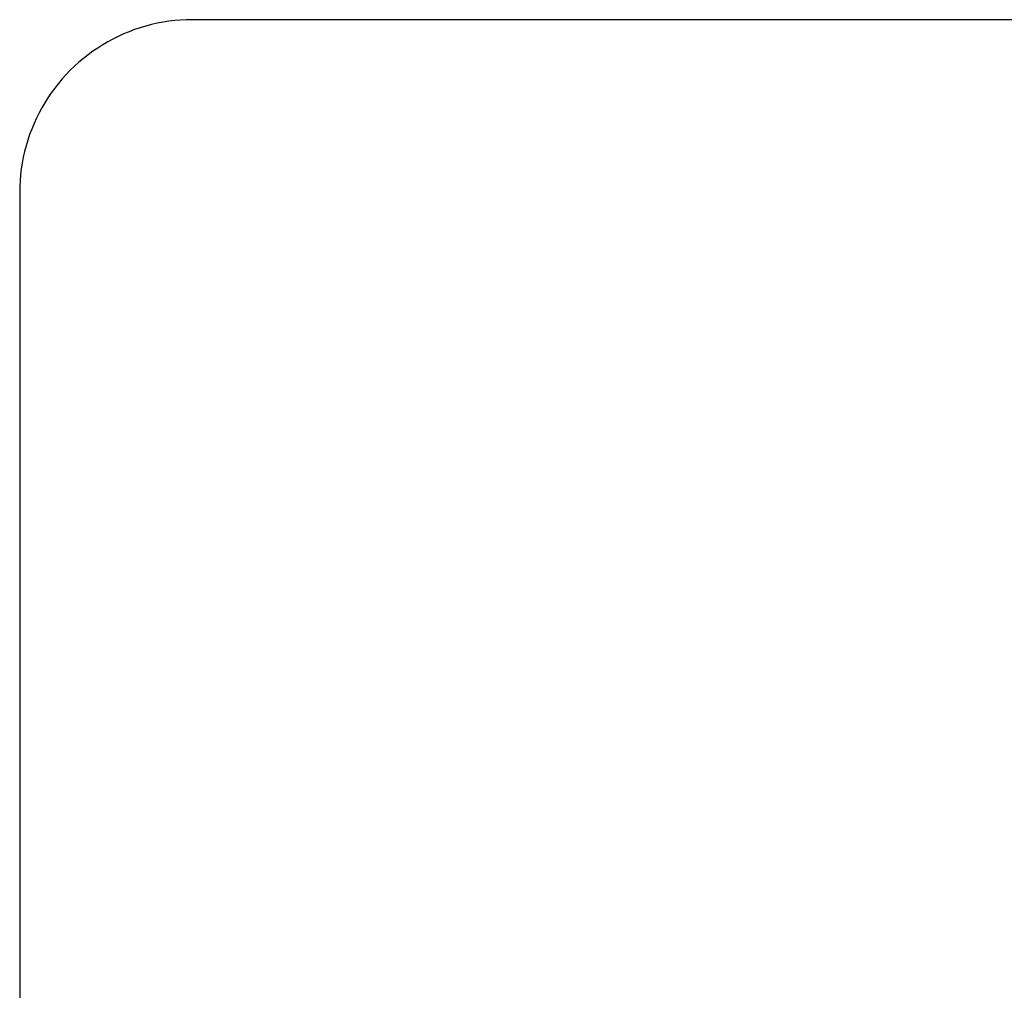
# Model space of a CAD drawing. Units: millimetres. Extents: x -1028 to 855, y -939 to 424.
# Drawn here: x 234 to 519, y -439 to -159 of the extents above; entities that cross this region are included whole.
import ezdxf

# ---------------------------------------------------------------- set-up
doc = ezdxf.new("R2010")
doc.units = ezdxf.units.MM
doc.header["$MEASUREMENT"] = 0
doc.layers.add('Default', color=7, linetype='Continuous', true_color=0x000000)

msp = doc.modelspace()

# ---------------------------------------------------------------- linework, layer by layer
at = {"layer": 'Default', "color": 7, "true_color": 0xffffff}
for p, q in [((275.48, -159.31), (273.8, -159.63)), ((277.17, -159.05), (275.48, -159.31)), ((278.86, -158.85), (277.17, -159.05)), ((280.57, -158.7), (278.86, -158.85)), ((282.27, -158.61), (280.57, -158.7)), ((283.98, -158.58), (282.27, -158.61)), ((623.98, -158.58), (283.98, -158.58)), ((265.63, -162.07), (264.06, -162.72)), ((267.23, -161.47), (265.63, -162.07)), ((268.85, -160.93), (267.23, -161.47)), ((270.49, -160.44), (268.85, -160.93)), ((272.14, -160.01), (270.49, -160.44)), ((273.8, -159.63), (272.14, -160.01)), ((259.47, -165), (258, -165.86)), ((260.97, -164.19), (259.47, -165)), ((262.5, -163.43), (260.97, -164.19)), ((264.06, -162.72), (262.5, -163.43)), ((255.14, -167.74), (253.77, -168.74)), ((256.55, -166.78), (255.14, -167.74)), ((258, -165.86), (256.55, -166.78)), ((251.12, -170.9), (249.85, -172.04)), ((252.42, -169.8), (251.12, -170.9)), ((253.77, -168.74), (252.42, -169.8)), ((248.62, -173.23), (247.44, -174.46)), ((249.85, -172.04), (248.62, -173.23)), ((246.29, -175.72), (245.19, -177.03)), ((247.44, -174.46), (246.29, -175.72)), ((244.14, -178.37), (243.13, -179.75)), ((245.19, -177.03), (244.14, -178.37)), ((242.17, -181.16), (241.26, -182.61)), ((243.13, -179.75), (242.17, -181.16)), ((240.39, -184.08), (239.58, -185.58)), ((241.26, -182.61), (240.39, -184.08)), ((238.82, -187.11), (238.12, -188.66)), ((239.58, -185.58), (238.82, -187.11)), ((237.46, -190.24), (236.86, -191.84)), ((238.12, -188.66), (237.46, -190.24)), ((236.32, -193.46), (235.83, -195.1)), ((236.86, -191.84), (236.32, -193.46)), ((235.83, -195.1), (235.4, -196.75)), ((235.02, -198.41), (234.7, -200.09)), ((235.4, -196.75), (235.02, -198.41)), ((234.44, -201.78), (234.24, -203.47)), ((234.7, -200.09), (234.44, -201.78)), ((234.09, -205.17), (234.01, -206.88)), ((234.24, -203.47), (234.09, -205.17)), ((234.01, -206.88), (233.98, -208.58)), ((233.98, -208.58), (233.98, -768.58))]:
    msp.add_line(p, q, dxfattribs=at)

doc.saveas('drawing.dxf')
